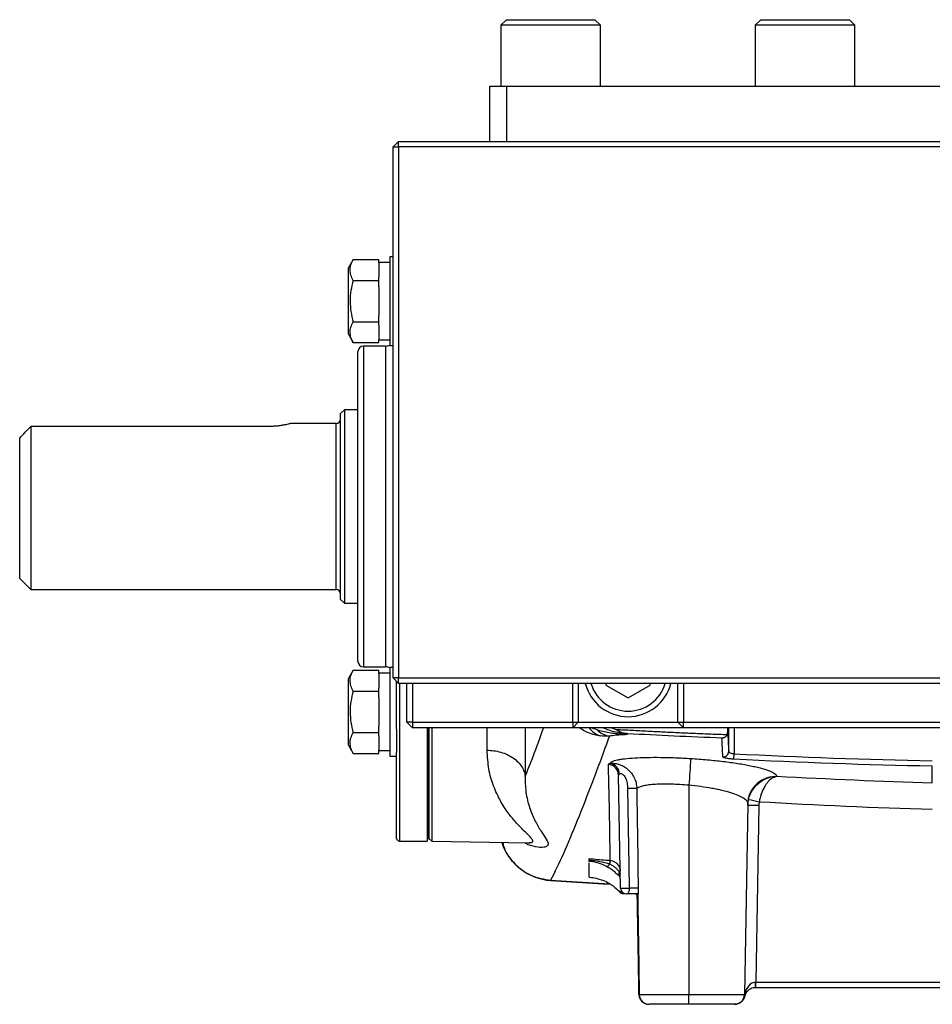
# Model space of a CAD drawing. Units: inches. Extents: x -33.2 to 35.9, y -13.9 to 24.7.
# Drawn here: x -12.5 to -6, y 1.5 to 8.6 of the extents above; entities that cross this region are included whole.
import ezdxf

# ---------------------------------------------------------------- set-up
doc = ezdxf.new("R2010")
doc.units = ezdxf.units.IN
doc.header["$MEASUREMENT"] = 0

msp = doc.modelspace()

# ---------------------------------------------------------------- linework, layer by layer
at = {"color": 7, "linetype": 'Continuous', "lineweight": 25}
for p, q in [((-8.986, 8.5566), (-9.0254, 8.5172)), ((-8.986, 8.5566), (-8.3561, 8.5566)), ((-8.3167, 8.5172), (-8.3561, 8.5566)), ((-7.175, 8.5566), (-7.2143, 8.5172)), ((-7.175, 8.5566), (-6.5451, 8.5566)), ((-6.5057, 8.5172), (-6.5451, 8.5566)), ((-9.0254, 8.5172), (-9.0254, 8.0842)), ((-8.3167, 8.5172), (-9.0254, 8.5172)), ((-8.3167, 8.0842), (-8.3167, 8.5172)), ((-7.2143, 8.5172), (-7.2143, 8.0842)), ((-6.5057, 8.5172), (-7.2143, 8.5172)), ((-6.5057, 8.0842), (-6.5057, 8.5172)), ((-9.1041, 7.6905), (-9.1041, 8.0842)), ((-9.1041, 8.0842), (-8.986, 8.0842)), ((-8.986, 8.0842), (-8.986, 7.6905)), ((-8.986, 8.0842), (-2.923, 8.0842)), ((-9.7931, 7.6511), (-9.7537, 7.6905)), ((-9.7931, 7.6511), (-9.7537, 7.6511)), ((-9.7931, 3.8716), (-9.7931, 7.6511)), ((-9.7537, 7.6511), (-9.7537, 7.6905)), ((-9.7537, 7.6905), (-2.1553, 7.6905)), ((-9.7537, 7.6511), (-9.7537, 3.8716)), ((-2.1553, 7.6511), (-9.7537, 7.6511)), ((-9.7931, 6.8685), (-9.8147, 6.8685)), ((-9.8147, 6.8685), (-9.8147, 6.5536)), ((-10.0758, 6.8491), (-10.11, 6.7898)), ((-10.0758, 6.8491), (-9.8935, 6.8491)), ((-9.8935, 6.8263), (-9.8935, 6.8491)), ((-9.8147, 6.8292), (-9.8935, 6.8292)), ((-9.8935, 6.8263), (-9.8935, 6.7241)), ((-10.11, 6.3174), (-10.11, 6.7898)), ((-10.0758, 6.7013), (-9.8935, 6.7013)), ((-9.8935, 6.7013), (-9.8935, 6.7241)), ((-9.8935, 6.6559), (-9.8935, 6.7013)), ((-9.8935, 6.6559), (-9.8935, 6.4513)), ((-9.8147, 6.5536), (-9.8147, 6.2386)), ((-9.8935, 6.4058), (-9.8935, 6.4513)), ((-10.0758, 6.4058), (-9.8935, 6.4058)), ((-9.8935, 6.3831), (-9.8935, 6.4058)), ((-9.8935, 6.3831), (-9.8935, 6.2808)), ((-10.11, 6.3174), (-10.0758, 6.2581)), ((-10.0758, 6.2581), (-9.8935, 6.2581)), ((-9.8935, 6.2581), (-9.8935, 6.2808)), ((-9.8935, 6.278), (-9.8147, 6.278)), ((-9.8147, 6.2386), (-9.7931, 6.2386)), ((-10.0431, 5.092), (-10.0431, 6.1944)), ((-9.8462, 6.2338), (-10.0037, 6.2338)), ((-10.0037, 6.2338), (-10.0037, 5.092)), ((-9.8462, 6.2338), (-9.8462, 5.092)), ((-10.1395, 5.781), (-10.1671, 5.7535)), ((-10.1671, 4.4306), (-10.1671, 5.7535)), ((-10.0431, 5.781), (-10.1395, 5.781)), ((-10.1395, 5.781), (-10.1395, 4.4031)), ((-10.1986, 5.6826), (-10.5214, 5.6826)), ((-10.1986, 4.5015), (-10.1986, 5.6826)), ((-12.3718, 5.6612), (-12.3718, 4.5015)), ((-10.6789, 5.6612), (-12.3718, 5.6612)), ((-12.4506, 4.5802), (-12.4506, 5.579)), ((-10.0431, 3.9897), (-10.0431, 5.092)), ((-10.0037, 5.092), (-10.0037, 3.9503)), ((-9.8462, 5.092), (-9.8462, 3.9503)), ((-12.4506, 4.5802), (-12.3718, 4.5015)), ((-12.3718, 4.5015), (-10.1986, 4.5015)), ((-10.1671, 4.4306), (-10.1395, 4.4031)), ((-10.1395, 4.4031), (-10.0431, 4.4031)), ((-10.0758, 3.926), (-10.11, 3.8667)), ((-10.0758, 3.926), (-9.8935, 3.926)), ((-10.0037, 3.9503), (-9.8462, 3.9503)), ((-9.8935, 3.9033), (-9.8935, 3.926)), ((-9.7931, 3.9455), (-9.8147, 3.9455)), ((-9.8147, 3.9455), (-9.8147, 3.6305)), ((-10.11, 3.3943), (-10.11, 3.8667)), ((-9.8147, 3.9061), (-9.8935, 3.9061)), ((-9.8935, 3.9033), (-9.8935, 3.801)), ((-9.7537, 3.8322), (-9.7931, 3.8716)), ((-9.7537, 3.8716), (-9.7931, 3.8716)), ((-9.7537, 3.8322), (-9.7537, 3.8716)), ((-9.7537, 3.8716), (-2.1553, 3.8716)), ((-9.8935, 3.7782), (-9.8935, 3.801)), ((-9.7675, 3.5066), (-9.7675, 3.846)), ((-2.1553, 3.8322), (-9.7537, 3.8322)), ((-9.7478, 3.8322), (-9.7478, 2.7101)), ((-9.6947, 3.5566), (-9.6947, 3.8322)), ((-9.6553, 3.8322), (-9.6553, 3.5566)), ((-8.5136, 3.5566), (-8.5136, 3.8322)), ((-8.4742, 3.8322), (-8.4742, 3.5566)), ((-8.2773, 3.8322), (-8.2773, 3.82)), ((-8.2773, 3.82), (-8.1199, 3.7291)), ((-8.1199, 3.7291), (-7.9624, 3.82)), ((-7.9624, 3.82), (-7.9624, 3.8322)), ((-7.7655, 3.5566), (-7.7655, 3.8322)), ((-7.7262, 3.8322), (-7.7262, 3.5566)), ((-10.0758, 3.7782), (-9.8935, 3.7782)), ((-9.8935, 3.7328), (-9.8935, 3.7782)), ((-9.8935, 3.7328), (-9.8935, 3.5282)), ((-9.8147, 3.6305), (-9.8147, 3.3155)), ((-9.8935, 3.4827), (-9.8935, 3.5282)), ((-9.7675, 3.5066), (-9.7675, 3.3409)), ((-9.6947, 3.5566), (-9.6553, 3.5172)), ((-9.6553, 3.5566), (-9.6947, 3.5566)), ((-9.6553, 3.5566), (-9.6553, 3.5172)), ((-9.6553, 3.5566), (-8.5136, 3.5566)), ((-8.5136, 3.5172), (-9.6553, 3.5172)), ((-9.551, 3.5172), (-9.551, 2.7101)), ((-9.547, 3.5172), (-9.547, 2.7298)), ((-9.5372, 3.5172), (-9.5372, 2.7298)), ((-9.5171, 3.5172), (-9.5171, 2.7098)), ((-8.5136, 3.5566), (-8.5136, 3.5172)), ((-8.5136, 3.5566), (-8.4742, 3.5566)), ((-8.5136, 3.5172), (-8.4742, 3.5566)), ((-7.7262, 3.5172), (-8.5136, 3.5172)), ((-8.4742, 3.5566), (-7.7655, 3.5566)), ((-8.3786, 3.5172), (-8.3419, 3.5038)), ((-8.2386, 3.5172), (-8.2056, 3.5057)), ((-7.7655, 3.5566), (-7.7262, 3.5566)), ((-7.7655, 3.5566), (-7.7262, 3.5172)), ((-7.7262, 3.5172), (-7.7262, 3.5566)), ((-7.7262, 3.5566), (-4.1828, 3.5566)), ((-4.1828, 3.5172), (-7.7262, 3.5172)), ((-7.4112, 3.5172), (-7.4112, 3.4865)), ((-7.4036, 3.3485), (-7.4036, 3.5172)), ((-7.3643, 3.5172), (-7.3643, 3.3323)), ((-10.0758, 3.4827), (-9.8935, 3.4827)), ((-9.8935, 3.46), (-9.8935, 3.4827)), ((-9.8935, 3.46), (-9.8935, 3.3577)), ((-8.1559, 3.4786), (-8.1559, 3.4722)), ((-10.11, 3.3943), (-10.0758, 3.335)), ((-10.0758, 3.335), (-9.8935, 3.335)), ((-9.8935, 3.335), (-9.8935, 3.3577)), ((-9.8935, 3.3549), (-9.8147, 3.3549)), ((-9.8147, 3.3155), (-9.7675, 3.3155)), ((-9.7675, 2.7298), (-9.7675, 3.3409)), ((-7.3663, 3.2934), (-7.3643, 3.3323)), ((-8.1736, 2.3748), (-8.1877, 3.18)), ((-7.6868, 3.1073), (-7.6868, 1.6184)), ((-7.2681, 2.978), (-7.2919, 1.6184)), ((-7.1897, 2.964), (-7.2116, 1.7055)), ((-9.7478, 2.7101), (-9.551, 2.7101)), ((-9.551, 2.7298), (-9.547, 2.7298)), ((-9.547, 2.7298), (-9.5372, 2.7298)), ((-9.5372, 2.7298), (-9.5171, 2.7098)), ((-9.5171, 2.7098), (-8.8338, 2.6979)), ((-8.6715, 2.4314), (-8.2528, 2.4053)), ((-8.6715, 2.43), (-8.2603, 2.4037)), ((-8.1818, 2.3495), (-8.1819, 2.3495)), ((-8.1422, 2.3361), (-8.1523, 2.3361)), ((-7.2116, 1.7055), (-4.6974, 1.7055)), ((-7.2116, 1.6668), (-7.2116, 1.7055)), ((-8.0404, 1.6184), (-7.6868, 1.6184)), ((-7.6868, 1.6184), (-7.2919, 1.6184)), ((-7.6868, 1.5487), (-7.6868, 1.6184)), ((-7.2116, 1.6668), (-7.2136, 1.6668)), ((-4.6974, 1.6668), (-7.2116, 1.6668)), ((-7.6868, 1.5487), (-7.97, 1.5487)), ((-7.3627, 1.5487), (-7.6868, 1.5487)), ((-7.3599, 1.5487), (-7.3627, 1.5487))]:
    msp.add_line(p, q, dxfattribs=at)
at = {"color": 7, "linetype": 'Continuous', "lineweight": 25, "flags": 128}
msp.add_lwpolyline([(-8.11, 2.3747), (-8.1125, 2.5321), (-8.1211, 3.0855)], dxfattribs=at)
at = {"color": 7, "linetype": 'Continuous', "lineweight": 25}
for centre, radius, start, end in [((-9.8462, 6.3125), 0.0787, 270, 293.57818), ((-10.0037, 6.1944), 0.0394, 90, 180), ((-10.1986, 5.7141), 0.0315, 270, 0), ((-10.1986, 4.47), 0.0315, 0, 90), ((-10.0037, 3.9897), 0.0394, 180, 270), ((-9.8462, 3.8716), 0.0787, 66.42182, 90), ((-8.1199, 3.9109), 0.315, 194.47751, 345.52249), ((-8.1199, 3.9109), 0.2756, 196.60155, 343.39845), ((-8.265, 3.6147), 0.1646, 216.30576, 250.87525), ((-8.2256, 3.6171), 0.1624, 224.25581, 260.29701), ((-8.1364, 3.4894), 0.026, 221.36654, 237.1078), ((52.0232, -0.6123), 59.8257, 176.252222, 176.435429), ((-7.4429, 3.3488), 0.0392, 266.73252, 359.5485), ((-8.266, 3.1784), 0.0783, 1.22155, 85.29685), ((-8.2612, 3.1852), 0.0798, 1.84545, 79.74213), ((-7.0729, 2.9738), 0.1953, 98.85608, 178.75214), ((-7.1032, 3.1233), 0.0435, 66.99168, 89.72708), ((-8.0945, 1.6955), 1.3903, 88.50344, 91.09626), ((-7.229, 1.8359), 1.1288, 88.00162, 91.99838), ((-7.4747, 1.789), 1.2335, 76.49729, 80.14023), ((-9.7478, 2.7298), 0.0197, 180, 270), ((-8.6443, 2.8228), 0.3937, 197.9996, 266.04283), ((-8.2818, 2.5647), 0.0366, 283.2352, 331.96651), ((-13.014, 2.988), 4.7848, 354.71767, 355.01502), ((-8.1441, 2.4813), 0.0425, 161.53781, 215.0215), ((-8.1846, 2.563), 0.0683, 270.10098, 277.43343), ((-8.1523, 2.3755), 0.0394, 221.36456, 270), ((-8.1523, 2.3754), 0.0393, 221.2432, 269.98852), ((-8.1343, 2.3755), 0.0394, 181, 270), ((-8.084, 1.0725), 1.3025, 88.4159, 91.14522), ((-8.042, 2.3249), 0.0137, 151.67721, 193.68133), ((-8.0742, 2.3164), 0.0197, 1, 15.51652), ((-7.7738, 1.696), 0.5609, 357.0242, 0.9758), ((-7.9715, 1.6196), 0.0709, 181, 270), ((-7.9707, 1.6189), 0.0702, 180.5536, 269.49664), ((-7.9698, 1.6194), 0.0707, 180.84484, 269.8511), ((-7.3627, 1.6196), 0.0709, 270, 359), ((-7.2136, 1.5881), 0.0787, 90, 164.86954), ((-7.3088, 1.6137), 0.0198, 345.21093, 12.78907), ((-7.2911, 1.6064), 0.00183, 255.48161, 284.51839)]:
    msp.add_arc(centre, radius, start, end, dxfattribs=at)
for centre, major_axis, ratio, start_param, end_param in [((-8.0949, 2.3755), (0.0787, 0.0007), 0.008724, 3.141669, 4.51951), ((-7.2136, 1.5881), (0.002, 0.1174), 0.670567, 0.017453, 1.324173), ((-7.2116, 1.7062), (0.0788, 0.0007), 0.008719, 4.694707, 4.711856), ((-7.2131, 1.6196), (0.0788, 0.0012), 0.015688, 3.141072, 3.387695)]:
    msp.add_ellipse(centre, major_axis=major_axis, ratio=ratio, start_param=start_param, end_param=end_param, dxfattribs=at)
for points, knots in [([(-10.0758, 6.7013), (-10.0828, 6.7134), (-10.0885, 6.7255), (-10.0964, 6.7501), (-10.0986, 6.7625), (-10.0987, 6.7813), (-10.0981, 6.7876), (-10.096, 6.8001), (-10.0945, 6.8063), (-10.0885, 6.8248), (-10.0828, 6.837), (-10.0758, 6.8491)], [0, 0, 0, 0, 0.25, 0.25, 0.5, 0.5, 0.625, 0.625, 0.75, 0.75, 1, 1, 1, 1]), ([(-10.0758, 6.7013), (-10.0827, 6.6773), (-10.0885, 6.6527), (-10.0965, 6.6033), (-10.0987, 6.5785), (-10.0986, 6.5286), (-10.0964, 6.5033), (-10.0884, 6.4539), (-10.0827, 6.4297), (-10.0758, 6.4058)], [0, 0, 0, 0, 0.25, 0.25, 0.5, 0.5, 0.75, 0.75, 1, 1, 1, 1]), ([(-10.0758, 6.2581), (-10.0828, 6.2701), (-10.0885, 6.2823), (-10.0964, 6.3068), (-10.0986, 6.3193), (-10.0987, 6.3381), (-10.0981, 6.3444), (-10.096, 6.3569), (-10.0945, 6.3631), (-10.0885, 6.3816), (-10.0828, 6.3938), (-10.0758, 6.4058)], [0, 0, 0, 0, 0.25, 0.25, 0.5, 0.5, 0.625, 0.625, 0.75, 0.75, 1, 1, 1, 1]), ([(-10.5214, 5.6826), (-10.5214, 5.6826), (-10.5225, 5.6823), (-10.5265, 5.6813), (-10.5295, 5.6805), (-10.5375, 5.6785), (-10.5423, 5.6773), (-10.5538, 5.6748), (-10.5604, 5.6734), (-10.5749, 5.6706), (-10.5828, 5.6692), (-10.6, 5.6666), (-10.6091, 5.6654), (-10.628, 5.6634), (-10.638, 5.6626), (-10.6583, 5.6615), (-10.6686, 5.6612), (-10.6789, 5.6612)], [0, 0, 0, 0, 0.125, 0.125, 0.25, 0.25, 0.375, 0.375, 0.5, 0.5, 0.625, 0.625, 0.75, 0.75, 0.875, 0.875, 1, 1, 1, 1]), ([(-10.0758, 3.7782), (-10.0828, 3.7903), (-10.0885, 3.8025), (-10.0964, 3.827), (-10.0986, 3.8394), (-10.0987, 3.8583), (-10.0981, 3.8646), (-10.096, 3.877), (-10.0945, 3.8832), (-10.0885, 3.9017), (-10.0828, 3.9139), (-10.0758, 3.926)], [0, 0, 0, 0, 0.25, 0.25, 0.5, 0.5, 0.625, 0.625, 0.75, 0.75, 1, 1, 1, 1]), ([(-10.0758, 3.7782), (-10.0827, 3.7542), (-10.0885, 3.7296), (-10.0965, 3.6802), (-10.0987, 3.6554), (-10.0986, 3.6055), (-10.0964, 3.5802), (-10.0884, 3.5308), (-10.0827, 3.5066), (-10.0758, 3.4827)], [0, 0, 0, 0, 0.25, 0.25, 0.5, 0.5, 0.75, 0.75, 1, 1, 1, 1]), ([(-9.1231, 3.3573), (-9.1231, 3.3716), (-9.123, 3.4008), (-9.1231, 3.4469), (-9.1232, 3.4859), (-9.1232, 3.51), (-9.1233, 3.5172)], [0, 0, 0, 0, 0.279364, 0.569468, 0.870313, 1, 1, 1, 1]), ([(-8.8537, 3.5172), (-8.8535, 3.465), (-8.8529, 3.3413), (-8.8529, 3.233), (-8.8529, 3.1703)], [0, 0, 0, 0, 0.42182, 1, 1, 1, 1]), ([(-8.8529, 3.1703), (-8.8438, 3.1923), (-8.8131, 3.2665), (-8.7698, 3.3789), (-8.7356, 3.4799), (-8.7229, 3.5172)], [0, 0, 0, 0, 0.210024, 0.708402, 1, 1, 1, 1]), ([(-8.3189, 3.4592), (-8.332, 3.4611), (-8.3605, 3.4654), (-8.4045, 3.4811), (-8.4406, 3.4991), (-8.4585, 3.5126), (-8.4647, 3.5172)], [0, 0, 0, 0, 0.282357, 0.611416, 0.866339, 1, 1, 1, 1]), ([(-8.1559, 3.4786), (-8.1896, 3.4831), (-8.2388, 3.4896), (-8.2835, 3.5106), (-8.2977, 3.5172)], [0, 0, 0, 0, 0.6830626, 1, 1, 1, 1]), ([(-8.2057, 3.5058), (-8.1681, 3.5037), (-8.0928, 3.4995), (-7.9798, 3.4936), (-7.8669, 3.4879), (-7.754, 3.4827), (-7.6411, 3.4777), (-7.5282, 3.473), (-7.4529, 3.4702), (-7.4153, 3.4688)], [0, 0, 0, 0, 0.142941, 0.285852, 0.428734, 0.571589, 0.714418, 0.857221, 1, 1, 1, 1]), ([(-8.2057, 3.5057), (-8.2047, 3.5049), (-8.2028, 3.5032), (-8.1996, 3.5011), (-8.1962, 3.4993), (-8.1927, 3.4978), (-8.189, 3.496), (-8.1851, 3.494), (-8.1784, 3.4904), (-8.1688, 3.4852), (-8.1604, 3.4809), (-8.1562, 3.4787)], [0, 0, 0, 0, 0.072305, 0.140761, 0.206197, 0.272024, 0.343464, 0.420709, 0.503802, 0.748739, 1, 1, 1, 1]), ([(-10.0758, 3.335), (-10.0828, 3.3471), (-10.0885, 3.3592), (-10.0964, 3.3838), (-10.0986, 3.3962), (-10.0987, 3.415), (-10.0981, 3.4213), (-10.096, 3.4338), (-10.0945, 3.44), (-10.0885, 3.4585), (-10.0828, 3.4707), (-10.0758, 3.4827)], [0, 0, 0, 0, 0.25, 0.25, 0.5, 0.5, 0.625, 0.625, 0.75, 0.75, 1, 1, 1, 1]), ([(-8.253, 3.457), (-8.2954, 3.3406), (-8.3353, 3.2331), (-8.4111, 3.0335), (-8.447, 2.9415), (-8.5157, 2.7716), (-8.5485, 2.6939), (-8.6117, 2.5523), (-8.6421, 2.4884), (-8.6715, 2.4314)], [0, 0, 0, 0, 0.25, 0.25, 0.5, 0.5, 0.75, 0.75, 1, 1, 1, 1]), ([(-8.3419, 3.5038), (-8.3144, 3.4957), (-8.2851, 3.4887), (-8.2385, 3.4806), (-8.2227, 3.4783), (-8.1901, 3.4746), (-8.1732, 3.4733), (-8.1559, 3.4722)], [0, 0, 0, 0, 0.5, 0.5, 0.75, 0.75, 1, 1, 1, 1]), ([(-8.1505, 3.4675), (-8.1569, 3.4676), (-8.1624, 3.4674), (-8.1728, 3.4668), (-8.1774, 3.4665), (-8.191, 3.4652), (-8.1993, 3.4643), (-8.2237, 3.4613), (-8.2387, 3.4592), (-8.253, 3.457)], [0, 0, 0, 0, 0.125, 0.125, 0.25, 0.25, 0.5, 0.5, 1, 1, 1, 1]), ([(-8.1559, 3.4722), (-8.1553, 3.4722), (-8.1549, 3.4724), (-8.1542, 3.4727), (-8.1539, 3.4728), (-8.1531, 3.4732), (-8.1528, 3.4735), (-8.1519, 3.4744), (-8.1516, 3.475), (-8.1511, 3.4766), (-8.1513, 3.4774), (-8.1524, 3.4782)], [0, 0, 0, 0, 0.0625, 0.0625, 0.125, 0.125, 0.25, 0.25, 0.5, 0.5, 1, 1, 1, 1]), ([(-8.1236, 3.4745), (-8.126, 3.4747), (-8.1307, 3.475), (-8.1372, 3.4757), (-8.143, 3.4765), (-8.148, 3.4774), (-8.151, 3.4779), (-8.1524, 3.4782)], [0, 0, 0, 0, 0.252414, 0.48081, 0.683151, 0.857058, 1, 1, 1, 1]), ([(-8.1236, 3.4745), (-8.1224, 3.4736), (-8.1221, 3.4727), (-8.1231, 3.4711), (-8.1243, 3.4703), (-8.1287, 3.469), (-8.1318, 3.4684), (-8.1398, 3.4676), (-8.1449, 3.4674), (-8.1505, 3.4675)], [0, 0, 0, 0, 0.25, 0.25, 0.5, 0.5, 0.75, 0.75, 1, 1, 1, 1]), ([(-7.4153, 3.4688), (-7.4159, 3.4675), (-7.417, 3.4651), (-7.419, 3.4617), (-7.4212, 3.4586), (-7.4235, 3.4558), (-7.426, 3.4534), (-7.4293, 3.4505), (-7.4338, 3.4476), (-7.4397, 3.4451), (-7.4457, 3.4436), (-7.4498, 3.4436), (-7.4518, 3.4435)], [0, 0, 0, 0, 0.0960951, 0.1869613, 0.2726664, 0.3533023, 0.4289794, 0.4998317, 0.6361116, 0.7634454, 0.8839215, 1, 1, 1, 1]), ([(-9.1231, 3.3573), (-9.1075, 3.3571), (-9.0915, 3.3559), (-9.0591, 3.3513), (-9.0428, 3.3479), (-9.0107, 3.3387), (-8.9949, 3.3329), (-8.965, 3.319), (-8.9508, 3.311), (-8.9249, 3.293), (-8.9131, 3.2831), (-8.8926, 3.2621), (-8.8839, 3.2509), (-8.8697, 3.2281), (-8.8642, 3.2164), (-8.8563, 3.1932), (-8.8539, 3.1816), (-8.8529, 3.1703)], [0, 0, 0, 0, 0.125, 0.125, 0.25, 0.25, 0.375, 0.375, 0.5, 0.5, 0.625, 0.625, 0.75, 0.75, 0.875, 0.875, 1, 1, 1, 1]), ([(-8.8337, 2.699), (-8.823, 2.6991), (-8.798, 2.6993), (-8.7965, 2.715), (-8.8153, 2.7385), (-8.8519, 2.7744), (-8.9082, 2.8291), (-8.9738, 2.9085), (-9.031, 2.9963), (-9.0791, 3.1005), (-9.1152, 3.22), (-9.1205, 3.3117), (-9.1231, 3.3573)], [0, 0, 0, 0, 0.075546, 0.176268, 0.244009, 0.31182, 0.451043, 0.559149, 0.667237, 0.778763, 0.890208, 1, 1, 1, 1]), ([(-8.247, 3.2637), (-8.2454, 3.2684), (-8.2405, 3.2728), (-8.2237, 3.2811), (-8.212, 3.2848), (-8.1897, 3.2897), (-8.1815, 3.2913), (-8.1635, 3.2942), (-8.1536, 3.2956), (-8.122, 3.2993), (-8.0983, 3.3013), (-8.0458, 3.3044), (-8.0166, 3.3055), (-7.9552, 3.3067), (-7.9229, 3.3068), (-7.8718, 3.3062), (-7.8543, 3.3059), (-7.8191, 3.305), (-7.8014, 3.3044), (-7.7477, 3.3024), (-7.7114, 3.3005), (-7.6746, 3.2982)], [0, 0, 0, 0, 0.125, 0.125, 0.25, 0.25, 0.3125, 0.3125, 0.375, 0.375, 0.5, 0.5, 0.625, 0.625, 0.75, 0.75, 0.8125, 0.8125, 0.875, 0.875, 1, 1, 1, 1]), ([(-7.6746, 3.2982), (-7.6347, 3.2957), (-7.5952, 3.2927), (-7.5367, 3.2874), (-7.5175, 3.2855), (-7.4799, 3.2816), (-7.4614, 3.2795), (-7.4252, 3.2752), (-7.4075, 3.2729), (-7.3727, 3.2681), (-7.3556, 3.2656), (-7.3061, 3.2579), (-7.2757, 3.2525), (-7.2338, 3.2439), (-7.2204, 3.241), (-7.1949, 3.235), (-7.1828, 3.232), (-7.1493, 3.2228), (-7.1301, 3.2165), (-7.1062, 3.2071), (-7.099, 3.2039), (-7.0865, 3.1975), (-7.0811, 3.1943), (-7.0678, 3.1849), (-7.0625, 3.1788), (-7.0609, 3.1727)], [0, 0, 0, 0, 0.125, 0.125, 0.1875, 0.1875, 0.25, 0.25, 0.3125, 0.3125, 0.375, 0.375, 0.5, 0.5, 0.5625, 0.5625, 0.625, 0.625, 0.75, 0.75, 0.8125, 0.8125, 0.875, 0.875, 1, 1, 1, 1]), ([(-7.3663, 3.2934), (-7.3768, 3.294), (-7.3871, 3.2949), (-7.4013, 3.2965), (-7.4059, 3.2971), (-7.4144, 3.2985), (-7.4183, 3.2992), (-7.4256, 3.3007), (-7.4289, 3.3015), (-7.4346, 3.3031), (-7.437, 3.3039), (-7.4409, 3.3056), (-7.4425, 3.3064), (-7.4445, 3.3081), (-7.4451, 3.3089), (-7.4451, 3.3097)], [0, 0, 0, 0, 0.25, 0.25, 0.375, 0.375, 0.5, 0.5, 0.625, 0.625, 0.75, 0.75, 0.875, 0.875, 1, 1, 1, 1]), ([(-7.4036, 3.3485), (-7.4036, 3.347), (-7.4026, 3.3453), (-7.3987, 3.342), (-7.3958, 3.3404), (-7.3851, 3.3359), (-7.3749, 3.3334), (-7.3643, 3.3323)], [0, 0, 0, 0, 0.25, 0.25, 0.5, 0.5, 1, 1, 1, 1]), ([(-8.2596, 3.2564), (-8.2596, 3.2578), (-8.2586, 3.2592), (-8.2544, 3.2616), (-8.2512, 3.2627), (-8.247, 3.2637)], [0, 0, 0, 0, 0.5, 0.5, 1, 1, 1, 1]), ([(-8.2473, 2.5722), (-8.2479, 2.6594), (-8.2492, 2.7609), (-8.2533, 2.9899), (-8.256, 3.1175), (-8.2596, 3.2564)], [0, 0, 0, 0, 0.5, 0.5, 1, 1, 1, 1]), ([(-8.247, 3.2637), (-8.2395, 3.2645), (-8.2305, 3.2646), (-8.2156, 3.2633), (-8.2103, 3.2626), (-8.1996, 3.2605), (-8.1941, 3.2592), (-8.1773, 3.2543), (-8.1658, 3.2497), (-8.1437, 3.238), (-8.1329, 3.2308), (-8.1133, 3.2141), (-8.1043, 3.2047), (-8.0884, 3.1838), (-8.0817, 3.1727), (-8.0706, 3.1492), (-8.0663, 3.1367), (-8.0603, 3.1113), (-8.0586, 3.0984), (-8.0582, 3.0853)], [0, 0, 0, 0, 0.125, 0.125, 0.1875, 0.1875, 0.25, 0.25, 0.375, 0.375, 0.5, 0.5, 0.625, 0.625, 0.75, 0.75, 0.875, 0.875, 1, 1, 1, 1]), ([(-8.8529, 3.1703), (-8.8523, 3.1379), (-8.851, 3.0606), (-8.8266, 2.9586), (-8.789, 2.8646), (-8.7464, 2.7897), (-8.7066, 2.7321), (-8.6855, 2.695), (-8.6925, 2.6741), (-8.7226, 2.663), (-8.7769, 2.6678), (-8.8277, 2.6798), (-8.8516, 2.6969), (-8.8534, 2.6982)], [0, 0, 0, 0, 0.07613, 0.181583, 0.287305, 0.392921, 0.49743, 0.601807, 0.679237, 0.756706, 0.873422, 0.990362, 1, 1, 1, 1]), ([(-8.1814, 3.1877), (-8.1835, 3.1867), (-8.1851, 3.1855), (-8.1872, 3.183), (-8.1877, 3.1816), (-8.1877, 3.18)], [0, 0, 0, 0, 0.5, 0.5, 1, 1, 1, 1]), ([(-8.1211, 3.0855), (-8.1213, 3.0981), (-8.1226, 3.1107), (-8.1263, 3.1292), (-8.1278, 3.1353), (-8.1317, 3.1473), (-8.134, 3.1532), (-8.1396, 3.1643), (-8.1428, 3.1695), (-8.1486, 3.1765), (-8.1506, 3.1786), (-8.1549, 3.1824), (-8.1571, 3.184), (-8.1616, 3.1867), (-8.1638, 3.1876), (-8.1681, 3.1889), (-8.1702, 3.1893), (-8.1759, 3.1896), (-8.179, 3.1889), (-8.1814, 3.1877)], [0, 0, 0, 0, 0.25, 0.25, 0.375, 0.375, 0.5, 0.5, 0.625, 0.625, 0.6875, 0.6875, 0.75, 0.75, 0.8125, 0.8125, 0.875, 0.875, 1, 1, 1, 1]), ([(-7.2635, 3.0043), (-7.2612, 3.0147), (-7.2581, 3.0247), (-7.2503, 3.0444), (-7.2457, 3.0539), (-7.2301, 3.0809), (-7.2171, 3.0973), (-7.1955, 3.1182), (-7.1879, 3.1245), (-7.172, 3.1362), (-7.1637, 3.1415), (-7.1385, 3.1554), (-7.121, 3.1623), (-7.103, 3.1667)], [0, 0, 0, 0, 0.125, 0.125, 0.25, 0.25, 0.5, 0.5, 0.625, 0.625, 0.75, 0.75, 1, 1, 1, 1]), ([(-7.0862, 3.1633), (-7.0972, 3.1573), (-7.1079, 3.1491), (-7.1234, 3.1332), (-7.1285, 3.1273), (-7.1383, 3.1143), (-7.143, 3.1073), (-7.1565, 3.0848), (-7.1648, 3.0674), (-7.1748, 3.0393), (-7.1778, 3.0294), (-7.183, 3.0092), (-7.1851, 2.9989), (-7.1867, 2.9884)], [0, 0, 0, 0, 0.25, 0.25, 0.375, 0.375, 0.5, 0.5, 0.75, 0.75, 0.875, 0.875, 1, 1, 1, 1]), ([(-7.6868, 3.1073), (-7.7084, 3.1094), (-7.7296, 3.111), (-7.7717, 3.1136), (-7.7925, 3.1145), (-7.8333, 3.1156), (-7.8529, 3.1158), (-7.8902, 3.1153), (-7.9081, 3.1147), (-7.9419, 3.1128), (-7.9574, 3.1114), (-7.9857, 3.108), (-7.9985, 3.106), (-8.0213, 3.1011), (-8.031, 3.0984), (-8.0471, 3.0923), (-8.0535, 3.089), (-8.0582, 3.0853)], [0, 0, 0, 0, 0.125, 0.125, 0.25, 0.25, 0.375, 0.375, 0.5, 0.5, 0.625, 0.625, 0.75, 0.75, 0.875, 0.875, 1, 1, 1, 1]), ([(-8.0582, 3.0853), (-8.0568, 2.9854), (-8.0554, 2.8855), (-8.0539, 2.7856), (-8.0519, 2.6485), (-8.05, 2.5115), (-8.048, 2.3745)], [0, 0, 0, 0, 0.00761516, 0.00761516, 0.00761516, 0.01805949, 0.01805949, 0.01805949, 0.01805949]), ([(-7.2681, 2.978), (-7.268, 2.9842), (-7.2706, 2.9904), (-7.2784, 3), (-7.2816, 3.0032), (-7.2894, 3.0097), (-7.294, 3.013), (-7.3094, 3.0227), (-7.322, 3.0291), (-7.3519, 3.0418), (-7.3694, 3.048), (-7.4077, 3.0599), (-7.4287, 3.0655), (-7.4629, 3.0735), (-7.4748, 3.0761), (-7.499, 3.0811), (-7.5114, 3.0834), (-7.5494, 3.0902), (-7.5759, 3.0943), (-7.6308, 3.1016), (-7.6586, 3.1047), (-7.6868, 3.1073)], [0, 0, 0, 0, 0.125, 0.125, 0.1875, 0.1875, 0.25, 0.25, 0.375, 0.375, 0.5, 0.5, 0.625, 0.625, 0.6875, 0.6875, 0.75, 0.75, 0.875, 0.875, 1, 1, 1, 1]), ([(-9.0122, 2.701), (-9.0095, 2.6885), (-8.9973, 2.6297), (-8.9276, 2.5425), (-8.8126, 2.4561), (-8.7186, 2.4396), (-8.6715, 2.4314)], [0, 0, 0, 0, 0.08269, 0.388388, 0.693839, 1, 1, 1, 1]), ([(-8.8329, 2.6978), (-8.8323, 2.6978), (-8.8258, 2.698), (-8.8208, 2.6971), (-8.8196, 2.697), (-8.819, 2.697)], [0, 0, 0, 0, 0.037299, 0.485672, 1, 1, 1, 1]), ([(-8.3962, 2.5861), (-8.357, 2.5824), (-8.3178, 2.5787), (-8.2786, 2.5751), (-8.2681, 2.5741), (-8.2577, 2.5731), (-8.2473, 2.5722)], [0, 0, 0, 0, 0.003000003, 0.003000003, 0.003000003, 0.003797963, 0.003797963, 0.003797963, 0.003797963]), ([(-8.3962, 2.5761), (-8.3962, 2.5789), (-8.3962, 2.5813), (-8.3962, 2.5846), (-8.3962, 2.5857), (-8.3962, 2.5861)], [0, 0, 0, 0, 0.5, 0.5, 1, 1, 1, 1]), ([(-8.3962, 2.5761), (-8.371, 2.5741), (-8.3461, 2.5705), (-8.2973, 2.561), (-8.2732, 2.5549), (-8.2495, 2.5475)], [0, 0, 0, 0, 0.5, 0.5, 1, 1, 1, 1]), ([(-8.3962, 2.5661), (-8.3962, 2.5665), (-8.3962, 2.5676), (-8.3962, 2.5709), (-8.3962, 2.5732), (-8.3962, 2.5761)], [0, 0, 0, 0, 0.5, 0.5, 1, 1, 1, 1]), ([(-8.2734, 2.529), (-8.292, 2.5392), (-8.311, 2.5475), (-8.3414, 2.557), (-8.3518, 2.5597), (-8.3682, 2.5628), (-8.3738, 2.5637), (-8.3821, 2.5648), (-8.3849, 2.5651), (-8.3905, 2.5657), (-8.3934, 2.5659), (-8.3962, 2.5661)], [0, 0, 0, 0, 0.5, 0.5, 0.75, 0.75, 0.875, 0.875, 0.9375, 0.9375, 1, 1, 1, 1]), ([(-8.3962, 2.4528), (-8.3962, 2.4725), (-8.3962, 2.5047), (-8.3962, 2.5416), (-8.3962, 2.5559)], [0, 0, 0, 0, 0.612625, 1, 1, 1, 1]), ([(-8.179, 2.4569), (-8.1837, 2.4616), (-8.1895, 2.4674), (-8.203, 2.4798), (-8.2108, 2.4866), (-8.2233, 2.4965), (-8.2276, 2.4997), (-8.2366, 2.5062), (-8.2412, 2.5094), (-8.2549, 2.5184), (-8.2642, 2.5239), (-8.2734, 2.529)], [0, 0, 0, 0, 0.25, 0.25, 0.5, 0.5, 0.625, 0.625, 0.75, 0.75, 1, 1, 1, 1]), ([(-8.2495, 2.5475), (-8.2428, 2.5444), (-8.2363, 2.5409), (-8.2237, 2.533), (-8.2176, 2.5284), (-8.2065, 2.5188), (-8.2013, 2.5137), (-8.192, 2.5037), (-8.1878, 2.4988), (-8.1845, 2.4947)], [0, 0, 0, 0, 0.25, 0.25, 0.5, 0.5, 0.75, 0.75, 1, 1, 1, 1]), ([(-8.2473, 2.5722), (-8.2376, 2.5713), (-8.2283, 2.5687), (-8.2154, 2.5623), (-8.2112, 2.5598), (-8.2036, 2.5541), (-8.2, 2.5509), (-8.1935, 2.5439), (-8.1905, 2.54), (-8.1854, 2.532), (-8.1832, 2.5278), (-8.1778, 2.5144), (-8.1759, 2.505), (-8.1757, 2.4953)], [0, 0, 0, 0, 0.25, 0.25, 0.375, 0.375, 0.5, 0.5, 0.625, 0.625, 0.75, 0.75, 1, 1, 1, 1]), ([(-8.3962, 2.4528), (-8.3789, 2.4516), (-8.3623, 2.4492), (-8.3301, 2.4422), (-8.3143, 2.4375), (-8.2838, 2.4257), (-8.2691, 2.4186), (-8.2477, 2.406), (-8.2407, 2.4015), (-8.2269, 2.3916), (-8.22, 2.3863), (-8.2134, 2.3807)], [0, 0, 0, 0, 0.25, 0.25, 0.5, 0.5, 0.75, 0.75, 0.875, 0.875, 1, 1, 1, 1]), ([(-8.1845, 2.4947), (-8.1822, 2.49), (-8.1801, 2.4854), (-8.1775, 2.4802), (-8.1768, 2.4788), (-8.1757, 2.4772), (-8.1754, 2.477), (-8.1754, 2.4775)], [0, 0, 0, 0, 0.5, 0.5, 0.75, 0.75, 1, 1, 1, 1]), ([(-8.1818, 2.3495), (-8.1812, 2.3496), (-8.1805, 2.3497), (-8.1798, 2.3498), (-8.1775, 2.3501), (-8.1752, 2.3505), (-8.173, 2.3508), (-8.173, 2.3508), (-8.173, 2.3508), (-8.173, 2.3508)], [0.001047284, 0.001047284, 0.001047284, 0.001047284, 0.002000001, 0.002000001, 0.002000001, 0.005348144, 0.005348144, 0.005348144, 0.005348204, 0.005348204, 0.005348204, 0.005348204]), ([(-8.173, 2.3508), (-8.173, 2.3508), (-8.173, 2.3508), (-8.173, 2.3508), (-8.1706, 2.3508), (-8.1682, 2.3508), (-8.1658, 2.3508), (-8.1655, 2.3508), (-8.1653, 2.3508), (-8.165, 2.3508)], [-0.00000006, -0.00000006, -0.00000006, -0.00000006, 0, 0, 0, 0.003155516, 0.003155516, 0.003155516, 0.003538003, 0.003538003, 0.003538003, 0.003538003]), ([(-8.1298, 2.3361), (-8.128, 2.3361), (-8.1254, 2.3361), (-8.1206, 2.3376), (-8.1184, 2.3391), (-8.1146, 2.3452), (-8.1129, 2.3497), (-8.1111, 2.3582), (-8.1107, 2.3613), (-8.1101, 2.3678), (-8.1099, 2.3712), (-8.11, 2.3747)], [0, 0, 0, 0, 0.25, 0.25, 0.5, 0.5, 0.75, 0.75, 0.875, 0.875, 1, 1, 1, 1]), ([(-8.0485, 2.3361), (-8.0496, 2.3361), (-8.0513, 2.3361), (-8.0556, 2.3361), (-8.0583, 2.3361), (-8.0675, 2.3361), (-8.0752, 2.3361), (-8.0919, 2.3361), (-8.101, 2.3361), (-8.1136, 2.3361), (-8.1176, 2.3361), (-8.1247, 2.3361), (-8.1277, 2.3361), (-8.1298, 2.3361)], [0, 0, 0, 0, 0.125, 0.125, 0.25, 0.25, 0.5, 0.5, 0.75, 0.75, 0.875, 0.875, 1, 1, 1, 1]), ([(-8.0552, 2.3217), (-8.0558, 2.3238), (-8.0565, 2.3253), (-8.0583, 2.3282), (-8.0594, 2.3296), (-8.0621, 2.3321), (-8.0637, 2.3332), (-8.0668, 2.3347), (-8.068, 2.3352), (-8.0707, 2.3359), (-8.0723, 2.3361), (-8.0742, 2.3361)], [0, 0, 0, 0, 0.25, 0.25, 0.5, 0.5, 0.75, 0.75, 0.875, 0.875, 1, 1, 1, 1]), ([(-8.0423, 1.6184), (-8.0433, 1.6739), (-8.0443, 1.7294), (-8.0452, 1.7849), (-8.0483, 1.9622), (-8.0514, 2.1395), (-8.0545, 2.3168)], [0.00176892, 0.00176892, 0.00176892, 0.00176892, 0.006, 0.006, 0.006, 0.01951242, 0.01951242, 0.01951242, 0.01951242]), ([(-8.054, 2.3314), (-8.0536, 2.3291), (-8.0533, 2.3267), (-8.053, 2.3243), (-8.0528, 2.3219), (-8.0525, 2.3195), (-8.0523, 2.3171), (-8.0523, 2.317), (-8.0522, 2.3169), (-8.0522, 2.3168)], [0, 0, 0, 0, 0.0001918569, 0.0001918569, 0.0001918569, 0.0003838234, 0.0003838234, 0.0003838234, 0.0003915725, 0.0003915725, 0.0003915725, 0.0003915725]), ([(-8.0522, 2.3168), (-8.0519, 2.297), (-8.0516, 2.2772), (-8.0513, 2.2574), (-8.0496, 2.1524), (-8.0479, 2.0475), (-8.0462, 1.9425), (-8.0445, 1.8344), (-8.0427, 1.7264), (-8.0409, 1.6183)], [0.00049059, 0.00049059, 0.00049059, 0.00049059, 0.002, 0.002, 0.002, 0.01, 0.01, 0.01, 0.01823802, 0.01823802, 0.01823802, 0.01823802]), ([(-8.0517, 2.3361), (-8.0503, 2.2432), (-8.0488, 2.1503), (-8.0474, 2.0573), (-8.0455, 1.9352), (-8.0435, 1.8131), (-8.0416, 1.691), (-8.0412, 1.6668), (-8.0408, 1.6426), (-8.0404, 1.6184)], [0.01891654, 0.01891654, 0.01891654, 0.01891654, 0.026, 0.026, 0.026, 0.03530719, 0.03530719, 0.03530719, 0.03715252, 0.03715252, 0.03715252, 0.03715252]), ([(-7.2915, 1.6047), (-7.2932, 1.5968), (-7.2962, 1.5893), (-7.3045, 1.5755), (-7.3097, 1.5695), (-7.3221, 1.5594), (-7.3291, 1.5555), (-7.3403, 1.5514), (-7.3442, 1.5504), (-7.3519, 1.5491), (-7.3559, 1.5487), (-7.3599, 1.5487)], [0, 0, 0, 0, 0.25, 0.25, 0.5, 0.5, 0.75, 0.75, 0.875, 0.875, 1, 1, 1, 1]), ([(-7.2906, 1.6047), (-7.2923, 1.5968), (-7.2953, 1.5893), (-7.3038, 1.5755), (-7.3091, 1.5695), (-7.3217, 1.5594), (-7.3287, 1.5555), (-7.3401, 1.5514), (-7.344, 1.5504), (-7.3519, 1.5491), (-7.3559, 1.5487), (-7.3599, 1.5487)], [0, 0, 0, 0, 0.25, 0.25, 0.5, 0.5, 0.75, 0.75, 0.875, 0.875, 1, 1, 1, 1]), ([(-7.2897, 1.6087), (-7.2898, 1.6082), (-7.2899, 1.6076), (-7.2902, 1.6064), (-7.2904, 1.6056), (-7.2906, 1.6047)], [0, 0, 0, 0, 0.5, 0.5, 1, 1, 1, 1])]:
    msp.add_open_spline(points, degree=3, knots=knots, dxfattribs=at)
for points in [[(-12.4506, 5.579), (-12.4244, 5.6065), (-12.3982, 5.6339), (-12.3718, 5.6612)], [(-8.253, 3.457), (-8.275, 3.4559), (-8.2972, 3.4568), (-8.3189, 3.4592)], [(-8.1524, 3.4782), (-8.1536, 3.4784), (-8.1547, 3.4785), (-8.1559, 3.4786)], [(-7.4518, 3.4435), (-7.6823, 3.4522), (-7.9075, 3.4627), (-8.1236, 3.4745)], [(-7.4451, 3.3097), (-7.4474, 3.3531), (-7.4496, 3.3977), (-7.4518, 3.4435)], [(-7.4153, 3.4688), (-7.4126, 3.4742), (-7.4112, 3.4803), (-7.4112, 3.4865)], [(-7.4112, 3.4865), (-7.4087, 3.4392), (-7.4062, 3.3932), (-7.4036, 3.3485)], [(-7.3643, 3.3323), (-6.8947, 3.3073), (-6.4247, 3.2909), (-5.9545, 3.2823)], [(-5.9545, 3.2436), (-6.4254, 3.2521), (-6.8961, 3.2684), (-7.3663, 3.2934)], [(-5.9545, 3.1256), (-5.9545, 3.1636), (-5.9545, 3.2029), (-5.9545, 3.2436)], [(-7.103, 3.1667), (-7.0889, 3.1702), (-7.0748, 3.1722), (-7.0609, 3.1727)], [(-7.0862, 3.1633), (-7.0776, 3.1679), (-7.0692, 3.1711), (-7.0609, 3.1727)], [(-7.0609, 3.1727), (-6.6924, 3.152), (-6.3235, 3.1364), (-5.9545, 3.1256)], [(-7.2684, 2.964), (-7.2681, 2.9776), (-7.2665, 2.9911), (-7.2635, 3.0043)], [(-7.1867, 2.9884), (-7.1885, 2.9804), (-7.1895, 2.9723), (-7.1897, 2.964)], [(-5.9545, 2.9347), (-6.3655, 2.9466), (-6.7763, 2.9643), (-7.1867, 2.9884)], [(-8.175, 2.4528), (-8.1762, 2.4541), (-8.1776, 2.4554), (-8.179, 2.4569)], [(-8.2134, 2.3807), (-8.2022, 2.371), (-8.1916, 2.3606), (-8.1818, 2.3495)], [(-8.0552, 2.3217), (-8.0548, 2.32), (-8.0538, 2.3184), (-8.0522, 2.3168)], [(-8.0548, 2.3361), (-8.0545, 2.3346), (-8.0542, 2.333), (-8.054, 2.3314)], [(-8.0522, 2.3168), (-8.0538, 2.3168), (-8.0545, 2.3168), (-8.0545, 2.3168)], [(-8.048, 2.3745), (-8.0478, 2.3614), (-8.048, 2.3486), (-8.0485, 2.3361)], [(-8.0423, 1.6184), (-8.0423, 1.6183), (-8.0419, 1.6183), (-8.0409, 1.6183)], [(-8.0409, 1.6183), (-8.0407, 1.6183), (-8.0406, 1.6183), (-8.0404, 1.6184)], [(-7.2915, 1.6047), (-7.2906, 1.6092), (-7.2899, 1.6137), (-7.2895, 1.6181)]]:
    msp.add_open_spline(points, degree=3, dxfattribs=at)

doc.saveas('drawing.dxf')
